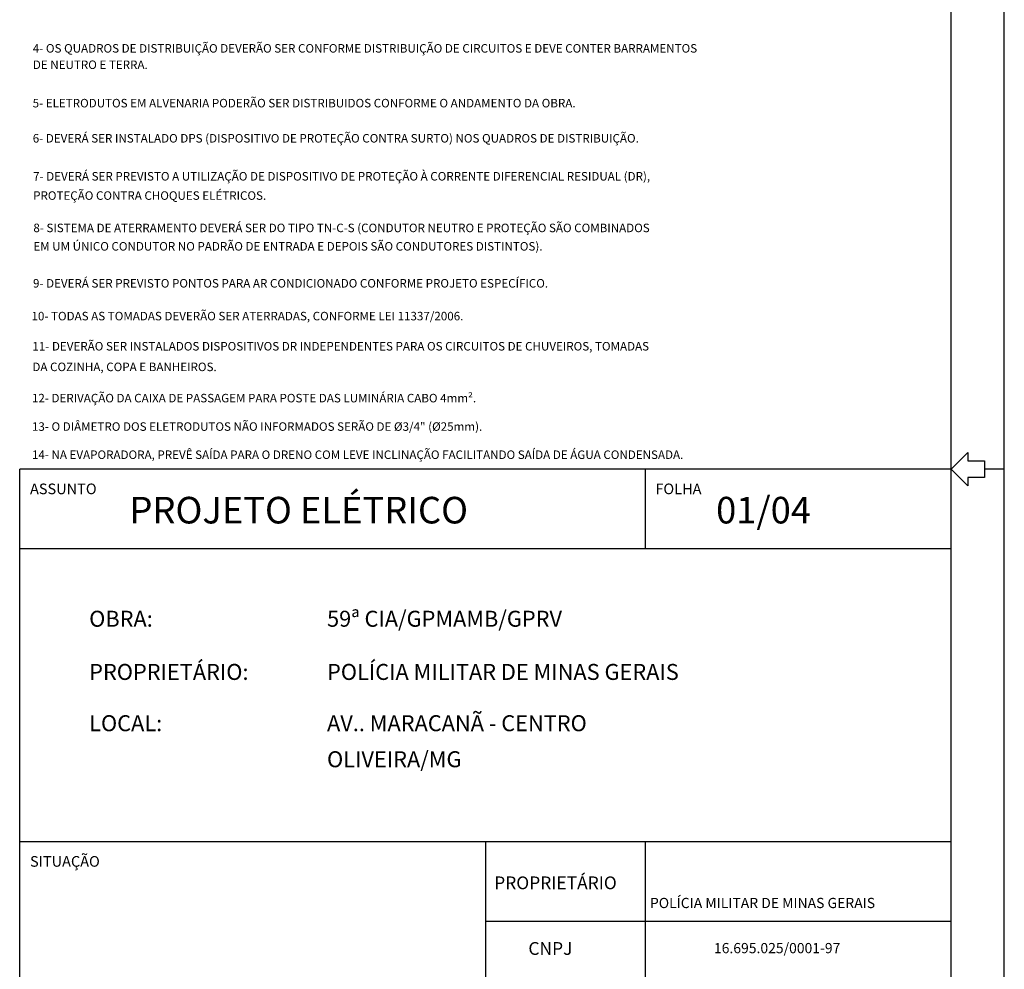
# Model space of a CAD drawing. Units: millimetres. Extents: x -11560 to 107011, y -91297 to 17933.
# Drawn here: x -6640 to -5253, y 12186 to 13524 of the extents above; entities that cross this region are included whole.
import ezdxf
from ezdxf.enums import TextEntityAlignment as Align

# ---------------------------------------------------------------- set-up
doc = ezdxf.new("R2010")
doc.units = ezdxf.units.MM
doc.header["$LTSCALE"] = 100
for name, color, linetype in [('C04', 5, 'Continuous'), ('C05', 4, 'Continuous'), ('CONTORNO', 6, 'Continuous'), ('TEXT03', 3, 'Continuous'), ('TEXTO-05', 2, 'Continuous')]:
    doc.layers.add(name, color=color, linetype=linetype)
doc.styles.add('100CL', font='romans.shx', dxfattribs={"height": 2.5})
doc.styles.get("Standard").update_dxf_attribs({"font": 'TXT', "height": 12.5})

msp = doc.modelspace()

# ---------------------------------------------------------------- linework, layer by layer
at = {"layer": 'C04'}
for p, q in [((-6640.12206, 10738.28578), (-6640.12206, 12890.78578)), ((-5327.62206, 12890.78578), (-6640.12206, 12890.78578)), ((-5758.87206, 12890.78578), (-5758.87206, 12778.28578)), ((-5327.62206, 12778.28578), (-6640.12206, 12778.28578)), ((-6640.12206, 12365.78578), (-5327.62206, 12365.78578)), ((-5983.87206, 12365.78578), (-5983.87206, 10738.28578)), ((-5758.87206, 12365.78578), (-5758.87206, 11570.78578)), ((-5327.62206, 12253.28578), (-5983.87206, 12253.28578))]:
    msp.add_line(p, q, dxfattribs=at)
at = {"layer": 'CONTORNO', "color": 1}
for p, q in [((-5252.62206, 10663.28578), (-5252.62206, 15118.28578)), ((-5252.62206, 12890.78578), (-5280.74706, 12890.78578))]:
    msp.add_line(p, q, dxfattribs=at)
at = {"layer": 'CONTORNO', "color": 6}
msp.add_line((-5327.62206, 10738.28578), (-5327.62206, 15043.28578), dxfattribs=at)
at = {"layer": 'CONTORNO', "color": 1}
msp.add_lwpolyline([(-5304.18456, 12914.22328), (-5304.18456, 12902.50453), (-5280.74706, 12902.50453), (-5280.74706, 12879.06703), (-5304.18456, 12879.06703), (-5304.18456, 12867.34828), (-5327.62206, 12890.78578)], close=True, dxfattribs=at)

# ---------------------------------------------------------------- texts
at = {"layer": 'C05'}
for s, height, p in [('PROJETO ELÉTRICO', 37.5, (-6485.4666, 12814.20411)), ('01/04', 37.5, (-5658.71968, 12814.20411)), ('OBRA:', 22.5, (-6542.20783, 12668.68004)), ('59ª CIA/GPMAMB/GPRV', 22.5, (-6206.99832, 12668.68004)), ('PROPRIETÁRIO:', 22.5, (-6542.20783, 12593.72101)), ('POLÍCIA MILITAR DE MINAS GERAIS', 22.5, (-6206.99832, 12593.72101)), ('LOCAL:', 22.5, (-6542.20783, 12521.43908)), ('AV.. MARACANÃ - CENTRO', 22.5, (-6206.99832, 12521.43908)), ('OLIVEIRA/MG', 22.5, (-6206.99832, 12470.67484))]:
    msp.add_text(s, height=height, dxfattribs=at).set_placement(p)
at = {"layer": 'TEXT03'}
for s, height, p in [('ASSUNTO', 15, (-6625.55589, 12855.45188)), ('FOLHA', 15, (-5744.30589, 12855.45188)), ('SITUAÇÃO', 15, (-6625.55589, 12330.45188)), ('PROPRIETÁRIO', 18, (-5971.51214, 12298.75487)), ('POLÍCIA MILITAR DE MINAS GERAIS', 14.4, (-5751.9579, 12272.16757)), ('CNPJ', 18, (-5923.27775, 12206.25294)), ('16.695.025/0001-97', 14.4, (-5661.76385, 12208.5778))]:
    msp.add_text(s, height=height, dxfattribs=at).set_placement(p)
at = {"layer": 'TEXTO-05', "color": 2, "linetype": 'Continuous', "style": '100CL'}
for s, p in [('4- OS QUADROS DE DISTRIBUIÇÃO DEVERÃO SER CONFORME DISTRIBUIÇÃO DE CIRCUITOS E DEVE CONTER BARRAMENTOS', (-6621.59083, 13483.75935)), ('DE NEUTRO E TERRA.', (-6621.59083, 13460.64218)), ('5- ELETRODUTOS EM ALVENARIA PODERÃO SER DISTRIBUIDOS CONFORME O ANDAMENTO DA OBRA.', (-6621.82049, 13406.55619)), ('6- DEVERÁ SER INSTALADO DPS (DISPOSITIVO DE PROTEÇÃO CONTRA SURTO) NOS QUADROS DE DISTRIBUIÇÃO.', (-6621.73216, 13357.00446)), ('7- DEVERÁ SER PREVISTO A UTILIZAÇÃO DE DISPOSITIVO DE PROTEÇÃO À CORRENTE DIFERENCIAL RESIDUAL (DR),', (-6621.17369, 13303.47343)), ('PROTEÇÃO CONTRA CHOQUES ELÉTRICOS.', (-6621.17369, 13276.3088)), ('8- SISTEMA DE ATERRAMENTO DEVERÁ SER DO TIPO TN-C-S (CONDUTOR NEUTRO E PROTEÇÃO SÃO COMBINADOS', (-6620.84779, 13230.71394)), ('EM UM ÚNICO CONDUTOR NO PADRÃO DE ENTRADA E DEPOIS SÃO CONDUTORES DISTINTOS). ', (-6620.84779, 13204.77321)), ('9- DEVERÁ SER PREVISTO PONTOS PARA AR CONDICIONADO CONFORME PROJETO ESPECÍFICO.', (-6621.35907, 13152.64375)), ('10- TODAS AS TOMADAS DEVERÃO SER ATERRADAS, CONFORME LEI 11337/2006.', (-6623.48963, 13106.43788)), ('11- DEVERÃO SER INSTALADOS DISPOSITIVOS DR INDEPENDENTES PARA OS CIRCUITOS DE CHUVEIROS, TOMADAS', (-6622.21471, 13063.95313)), ('DA COZINHA, COPA E BANHEIROS.', (-6622.21471, 13034.87827)), ('12- DERIVAÇÃO DA CAIXA DE PASSAGEM PARA POSTE DAS LUMINÁRIA CABO 4mm².', (-6622.83161, 12990.85159)), ('13- O DIÂMETRO DOS ELETRODUTOS NÃO INFORMADOS SERÃO DE %%C3/4" (%%C25mm).', (-6622.83161, 12950.77065)), ('14- NA EVAPORADORA, PREVÊ SAÍDA PARA O DRENO COM LEVE INCLINAÇÃO FACILITANDO SAÍDA DE ÁGUA CONDENSADA.', (-6622.83161, 12911.09827))]:
    msp.add_text(s, height=12, dxfattribs=at).set_placement(p, align=Align.MIDDLE_LEFT)

doc.saveas('drawing.dxf')
